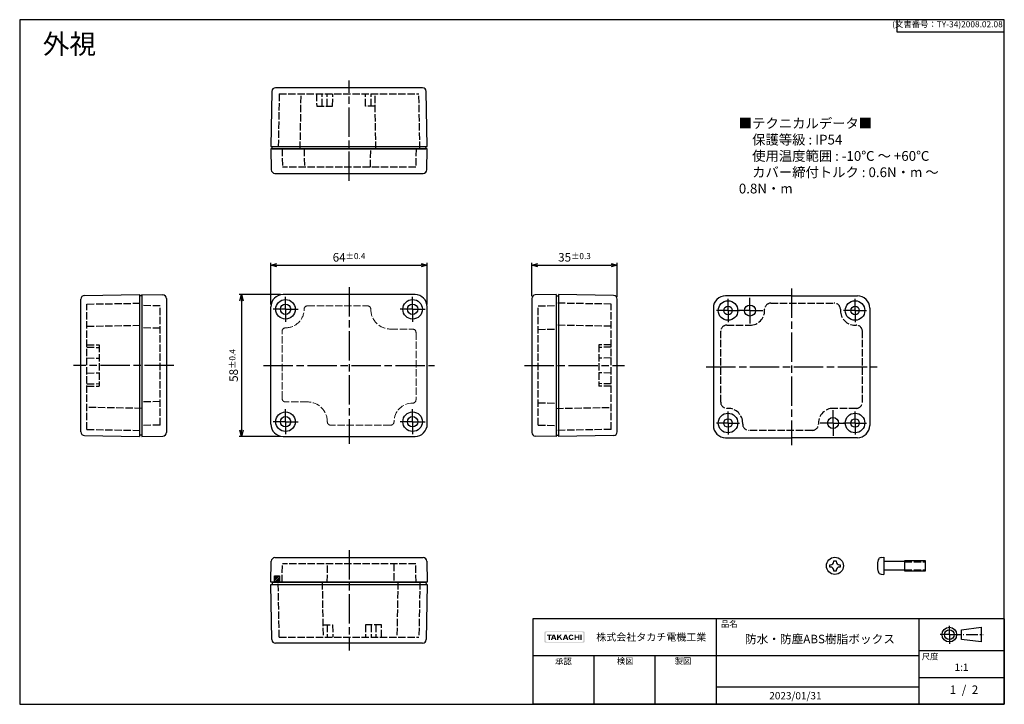
# Model space of a CAD drawing. Units: millimetres. Extents: x 0 to 816, y 0 to 280.
# Drawn here: x 0 to 403, y 0 to 280 of the extents above; entities that cross this region are included whole.
import ezdxf
from ezdxf.enums import TextEntityAlignment as Align

# ---------------------------------------------------------------- set-up
doc = ezdxf.new("R2010")
doc.units = ezdxf.units.MM
for name, pattern in [('AM_ISO02W050x2', [3.75, 3, -0.75]), ('AM_ISO08W050', [18, 12, -1.5, 3, -1.5]), ('AM_ISO08W050x2', [9, 6, -0.75, 1.5, -0.75]), ('gen7a', [6.875, 4.75, -0.875, 0.375, -0.875])]:
    doc.linetypes.add(name, pattern=pattern)
doc.layers.add('7A', color=4, linetype='gen7a')
doc.layers.add('RAHM2', color=1, linetype='Continuous')
for name, color, linetype, lineweight in [('AM_5', 3, 'Continuous', 25), ('AM_7', 4, 'AM_ISO08W050', 25), ('AM_8', 1, 'Continuous', 25), ('ｶﾊﾞｰｽｸﾘｭｰ', 8, 'Continuous', 25), ('ｶﾊﾞｰｽｸﾘｭｰ0', 8, 'AM_ISO02W050x2', 25), ('ｶﾞｽｹｯﾄ', 5, 'Continuous', 25), ('ﾄｯﾌﾟｶﾊﾞｰ', 7, 'Continuous', 25), ('ﾄｯﾌﾟｶﾊﾞｰ0', 7, 'AM_ISO02W050x2', 25), ('ﾎﾞﾃﾞｨｰ', 2, 'Continuous', 25), ('ﾎﾞﾃﾞｨｰ0', 2, 'AM_ISO02W050x2', 25)]:
    doc.layers.add(name, color=color, linetype=linetype, lineweight=lineweight)
doc.styles.get("Standard").update_dxf_attribs({"font": 'ISOCP.SHX', "bigfont": 'bigfont.shx'})
doc.styles.add('takachi1', font='MS PGothic.ttf', dxfattribs={"height": 2.5})
doc.dimstyles.new('AM_ISO$0', dxfattribs={"dimtxt": 3.5, "dimasz": 2.5, "dimexe": 1, "dimexo": 1, "dimgap": 1.5, "dimtad": 1, "dimdsep": 46, "dimtxsty": 'Standard', "dimblk": 'OPEN30', "dimcen": 0, "dimclrd": 256, "dimclre": 256, "dimclrt": 2, "dimadec": 0, "dimazin": 2, "dimtp": 0.1, "dimtm": 0.1, "dimtfac": 0.71, "dimtmove": 0, "dimatfit": 3, "dimldrblk": 'OPEN30', "dimfxl": 1, "dimlwd": -1, "dimlwe": -1, "dimarcsym": 0})

# ---------------------------------------------------------------- blocks, each defined once
blk = doc.blocks.new('TK-A3')
for p, q in [((359, 280), (359, 275)), ((359, 275), (403, 275))]:
    blk.add_line(p, q)
blk.add_lwpolyline([(0, 0), (403, 0), (403, 280), (0, 280.0000000000001)], close=True)
at = {"insert": (402.3592953827349, 276.108542987227), "char_height": 2.5, "width": 43.07840397728299, "attachment_point": 9}
blk.add_mtext('(文書番号：TY-34)2008.02.08', dxfattribs=at)
blk = doc.blocks.new('A$C0FAF06CF')
at = {"layer": 'AM_8'}
h = blk.add_hatch(color=1, dxfattribs=at)
edge = h.paths.add_edge_path()
edge.add_line((-8.013599999999968, -2.411500000000411), (8.013600000000068, -2.411500000000414))
edge.add_arc((8.013600000000054, -1.773380000000513), 0.6381199999999012, 270, 360)
edge.add_line((8.651719999999955, -1.773380000000513), (8.651719999999969, 1.773379999999486))
edge.add_arc((8.013600000000025, 1.773379999999429), 0.638119999999958, 5.103880138248065e-12, 90.0000000000013)
edge.add_line((8.013599999999997, 2.411499999999391), (-8.013599999999997, 2.411499999999387))
edge.add_arc((-8.013600000000025, 1.773379999999436), 0.638119999999951, 89.99999999999682, 179.9999999999955)
edge.add_line((-8.651719999999983, 1.773379999999486), (-8.651719999999983, -1.773380000000506))
edge.add_arc((-8.013600000000025, -1.773380000000458), 0.638119999999951, 180.0000000000043, 270.0000000000045)
edge = h.paths.add_edge_path(flags=16)
edge.add_line((-7.471939999999961, 2.092439999999486), (7.471940000000018, 2.092439999999479))
edge.add_arc((7.471940000000046, 1.550779999999479), 0.5416600000000003, 7.958078640513122e-13, 90.00000000000148, ccw=False)
edge.add_line((8.013600000000025, 1.550779999999486), (8.013600000000025, -1.550780000000506))
edge.add_arc((7.471940000000018, -1.550780000000502), 0.5416600000000074, 270, 359.99999999999966, ccw=False)
edge.add_line((7.471940000000018, -2.092440000000506), (-7.471939999999961, -2.092440000000513))
edge.add_arc((-7.471939999999961, -1.550780000000506), 0.5416600000000074, 180, 270, ccw=False)
edge.add_line((-8.013599999999968, -1.550780000000506), (-8.013599999999968, 1.550779999999486))
edge.add_arc((-7.471939999999961, 1.550779999999486), 0.5416600000000003, 90, 180, ccw=False)
for points in [[(-5.453699999999969, 0.5935999999994923), (-5.453699999999969, 1.038799999999492), (-7.531299999999987, 1.038799999999492), (-7.531299999999987, 0.5935999999994923), (-6.759619999999984, 0.5935999999994923), (-6.759619999999984, -1.224300000000516), (-6.225379999999973, -1.224300000000516), (-6.225379999999973, 0.5935999999994923)], [(-3.146079999999984, 1.038799999999492), (-3.146079999999984, -1.224300000000516), (-2.671199999999942, -1.224300000000516), (-2.671199999999942, -0.6184186206901412), (-2.193432261217481, -0.1027759420753025), (-1.520149446800417, -1.224300000000516), (-0.9571799999999939, -1.224300000000516), (-1.851807874889658, 0.2659306476478651), (-1.135707252964409, 1.038799999999492), (-1.788279380580377, 1.038799999999492), (-2.671199999999942, 0.08588602895155795), (-2.671199999999942, 1.038799999999492)], [(4.304715008555604, 1.038799999999492), (4.304715008555604, -1.224300000000516), (4.775885008555576, -1.224300000000516), (4.775885008555576, -0.3153500000005121), (5.829525008555606, -0.3153500000005121), (5.829525008555606, -1.224300000000516), (6.300695008555579, -1.224300000000516), (6.300695008555579, 1.038799999999492), (5.829525008555606, 1.038799999999492), (5.829525008555606, 0.1298499999994878), (4.775885008555576, 0.1298499999994878), (4.775885008555576, 1.038799999999492)], [(7.28013500855559, -1.224300000000516), (7.28013500855559, 1.038799999999492), (6.805255008555605, 1.038799999999492), (6.805255008555605, -1.224300000000516)]]:
    blk.add_hatch(color=1, dxfattribs=at).paths.add_polyline_path(points)
h = blk.add_hatch(color=1, dxfattribs=at)
h.paths.add_polyline_path([(-5.264049114754044, -1.224300000000516), (-5.084217508196673, -0.7345800000005109), (-4.161102491803263, -0.7345800000005109), (-3.981270885245877, -1.224300000000516), (-3.420619999999971, -1.224300000000516), (-4.251659999999958, 1.038799999999492), (-4.993659999999977, 1.038799999999492), (-5.82469999999995, -1.224300000000516)])
h.paths.add_polyline_path([(-4.332759934426207, -0.2671200000005083), (-4.912560065573729, -0.2671200000005083), (-4.622659999999968, 0.5223399999994971)], flags=16)
h = blk.add_hatch(color=1, dxfattribs=at)
h.paths.add_polyline_path([(-0.1961891147540484, -1.224300000000516), (-0.01635750819667692, -0.7345800000005109), (0.9067575081967476, -0.7345800000005109), (1.086589114754119, -1.224300000000516), (1.647240000000011, -1.224300000000516), (0.8162000000000376, 1.038799999999492), (0.07420000000001892, 1.038799999999492), (-0.7568399999999542, -1.224300000000516)])
h.paths.add_polyline_path([(0.7351000655737892, -0.2671200000005083), (0.1552999344262673, -0.2671200000005083), (0.4452000000000282, 0.5223399999994971)], flags=16)
h = blk.add_hatch(color=1, dxfattribs=at)
edge = h.paths.add_edge_path()
edge.add_ellipse((2.878960000000006, -0.09275000000052636), major_axis=(0, 0.7271600000000495), ratio=0.8673469387754512, start_angle=304.6510247185947, end_angle=609.4109213221484)
edge.add_line((3.469375036740871, -0.3484654247793539), (3.941135008555591, -0.5527900000005097))
edge.add_arc((2.878960000000006, -0.09275000000051214), 1.157520000000027, 38.550540790803325, 336.58201840165333, ccw=False)
edge.add_line((3.784208621486187, 0.6286219454599618), (3.397792961318373, 0.3206961337928842))
blk = doc.blocks.new('TK-仕様書NEW')
for p, q in [((0, 35), (-193, 35)), ((-193, 35), (-193, 0)), ((-118, 35), (-118, 0)), ((-35, 35), (-35, 0)), ((0, 35), (0, 0)), ((-17.5, 30.5), (-9.5, 31.5)), ((-17.5, 26.5), (-17.5, 30.5)), ((-9.5, 31.5), (-9.5, 25.5)), ((-9.5, 25.5), (-17.5, 26.5)), ((-35, 22), (0, 22)), ((-193.0000000000001, 19.99999999999994), (-35, 19.99999999999994)), ((-168.0000000000001, 19.99999999999994), (-168, 0)), ((-143.0000000000001, 19.99999999999994), (-143, 0)), ((-35, 11), (0, 11)), ((-35.00000000000011, 7), (-118, 7)), ((0, 0), (-193, 0))]:
    blk.add_line(p, q)
for radius in [3, 2]:
    blk.add_circle((-22.5, 28.5), radius)
at = {"layer": '7A'}
for q in [(-26.22303737125117, 28.5), (-22.5, 32.07478664473149), (-22.5, 24.78991724228479), (-8.718691599714703, 28.5)]:
    blk.add_line((-22.5, 28.5), q, dxfattribs=at)
at = {"xscale": 0.96, "yscale": 0.96, "zscale": 0.96}
blk.add_blockref('A$C0FAF06CF', (-180, 27.49999999999997), dxfattribs=at)
at = {"insert": (-167, 27.49999999999997), "char_height": 3, "width": 42.88435181670968, "attachment_point": 4}
blk.add_mtext('\\fＭＳ ゴシック|b0|i0|c128|p49;株式会社タカチ電機工業', dxfattribs=at)
for tag, p in [('品名', (-106.1561493930892, 24.94727555274869)), ('型番', (-106.139168248561, 11.53771236320705))]:
    blk.add_attdef(tag, p, '', height=3.5)
for tag, height, p in [('GEN-TITLE-SCA', 3, (-17.5, 14.79266317345349)), ('承認', 3.5, (-180.7195176573869, 7.729076668239944)), ('検図', 3.5, (-155.5000000000001, 7.729076668239941)), ('製図', 3.5, (-130.5000000000001, 7.729076668239941)), ('総ページ数', 3.5, (-12, 5.5)), ('ページNO.', 3.5, (-21, 5.5))]:
    blk.add_attdef(tag, text='', height=height).set_placement(p, align=Align.MIDDLE)
blk.add_attdef('GEN-TITLE-DAT', text='', height=3).set_placement((-85.5, 3.5), align=Align.MIDDLE_CENTER)
at = {"layer": 'RAHM2', "char_height": 2.5}
for s, insert, width, attachment_point in [('品名', (-116, 32.55103540727967), 90, 4), ('尺度', (-33.80025513713144, 20.80103540727967), 20, 1), ('承認', (-180.4289022005786, 18.8010354072796), 17, 2), ('検図', (-155.1678725559622, 18.92584712714763), 17, 2), ('製図', (-131.4954787961751, 18.95800561859733), 17, 2)]:
    blk.add_mtext(s, dxfattribs=dict(at, insert=insert, width=width, attachment_point=attachment_point))
at = {"layer": 'RAHM2', "color": 0, "insert": (-16.5, 5.5), "char_height": 3.5, "width": 4.469919821818735, "attachment_point": 5}
blk.add_mtext('/', dxfattribs=at)
blk = doc.blocks.new('A$C2F0417A4')
at = {"layer": 'ｶﾊﾞｰｽｸﾘｭｰ'}
for p, q in [((-2.100000000000023, -0.4772727272726911), (-2.099999999999994, 0.4772727272727195)), ((-2.099999999999966, 0.4772727272727195), (-1.813636363636363, 0.4772727272727195)), ((-0.4772727272726911, 2.100000000000051), (0.4772727272727195, 2.100000000000051)), ((-0.4772727272727195, 1.813636363636334), (-0.4772727272727195, 2.100000000000051)), ((0.4772727272727195, 2.100000000000051), (0.4772727272727195, 1.813636363636448)), ((1.813636363636306, 0.4772727272727195), (2.100000000000023, 0.4772727272727195)), ((2.099999999999994, 0.4772727272726911), (2.099999999999994, -0.4772727272726911)), ((-1.813636363636306, -0.4772727272726911), (-2.100000000000023, -0.4772727272726911)), ((-0.4772727272726911, -2.099999999999909), (-0.4772727272726911, -1.813636363636306)), ((0.4772727272727479, -2.100000000000023), (-0.4772727272726343, -2.100000000000023)), ((0.4772727272727479, -1.813636363636306), (0.4772727272727479, -2.100000000000023)), ((2.099999999999994, -0.4772727272726911), (1.813636363636363, -0.4772727272726911))]:
    blk.add_line(p, q, dxfattribs=at)
blk.add_circle((0, 0), 3.499999999999148, dxfattribs=at)
for centre, start, end in [((-1.813636363636363, 1.813636363636334), 270, 0), ((1.813636363636306, 1.813636363636334), 180, 270), ((-1.813636363636277, -1.813636363636306), 0, 90), ((1.813636363636363, -1.813636363636306), 90, 180)]:
    blk.add_arc(centre, 1.33636363636362, start, end, dxfattribs=at)
blk = doc.blocks.new('A$C70FE623C')
at = {"layer": 'ｶﾊﾞｰｽｸﾘｭｰ'}
for p, q in [((-1.119415189819051, 3.402063861109639), (5.684341886080801e-14, 3.499999999997527)), ((5.684341886080801e-14, 3.499999999997527), (-5.684341886080801e-14, -3.499999999997527)), ((8.500000000000057, 1.724999999999994), (0.2000000000000455, 1.72499999999998)), ((8.500000000000057, 1.999999999999375), (8.499999999999943, -1.999999999999659)), ((17.00000000000006, 1.999999999999375), (8.500000000000057, 1.999999999999375)), ((17, -1.999999999999659), (17, 1.999999999999375)), ((-1.119415189819051, -3.402063861109639), (-5.684341886080801e-14, -3.499999999997527)), ((8.499999999999943, -1.724999999999994), (0.1999999999999602, -1.72499999999998)), ((8.499999999999972, -1.999999999999659), (17.00000000000006, -1.999999999999659))]:
    blk.add_line(p, q, dxfattribs=at)
for centre, radius, start, end in [((6.400000000000006, 0), 9, 164.119149991739, 195.880850008261), ((-1.006112724247203, 2.107010753590487), 1.3, 94.99999999999652, 164.1191499917425), ((0.2000000000000455, 1.924999999999983), 0.2, 179.9999999999992, 270), ((-1.006112724247288, -2.1070107535906), 1.3, 195.8808500082539, 265.0000000000068), ((0.1999999999999602, -1.924999999999983), 0.2, 90, 179.9999999999992)]:
    blk.add_arc(centre, radius, start, end, dxfattribs=at)
at = {"layer": 'ｶﾊﾞｰｽｸﾘｭｰ0'}
for p, q in [((8.500000000000028, 1.599999999999412), (17.00000000000006, 1.599999999999454)), ((8.499999999999972, -1.599999999999724), (17.00000000000006, -1.599999999999739))]:
    blk.add_line(p, q, dxfattribs=at)
blk = doc.blocks.new('_Open30')
at = {"color": 0, "linetype": 'ByBlock', "lineweight": -2}
for p, q in [((-1, 0.26794919), (0, 0)), ((0, 0), (-1, -0.26794919)), ((0, 0), (-1, 0))]:
    blk.add_line(p, q, dxfattribs=at)
blk = doc.blocks.new('*D17')
at = {"layer": 'AM_5', "transparency": 16777216}
for p, q in [((102.8086675668777, 163.5679077685813), (102.8086675668777, 180.5679087785814)), ((105.3086675668777, 179.5679087785814), (164.3086675668778, 179.5679087785814)), ((166.8086675668778, 163.5679077685815), (166.8086675668778, 180.5679087785814))]:
    blk.add_line(p, q, dxfattribs=at)
at = {"layer": 'Defpoints', "color": 0, "transparency": 16777216}
for p in [(166.8086675668778, 179.5679087785814), (102.8086675668777, 162.5679077685813), (166.8086675668778, 162.5679077685815)]:
    blk.add_point(p, dxfattribs=at)
at = {"layer": 'AM_5', "transparency": 16777216, "xscale": 2.5, "yscale": 2.5, "zscale": 2.5, "rotation": 180}
blk.add_blockref('_Open30', (102.8086675668777, 179.5679087785814), dxfattribs=at)
at = {"layer": 'AM_5', "transparency": 16777216, "xscale": 2.5, "yscale": 2.5, "zscale": 2.5}
blk.add_blockref('_Open30', (166.8086675668778, 179.5679087785814), dxfattribs=at)
at = {"layer": 'AM_5', "color": 2, "transparency": 16777216, "insert": (134.8086675668778, 182.8179087785814), "char_height": 3.5, "attachment_point": 5}
blk.add_mtext('64{}{\\H0.71x;\\C3;%%p0.4}', dxfattribs=at)
blk = doc.blocks.new('*D18')
at = {"layer": 'AM_5', "transparency": 16777216}
for p, q in [((106.8086675668778, 167.5679077685813), (89.80866655687856, 167.5679077685813)), ((90.80866655687856, 165.0679077685813), (90.80866655687858, 112.0679077685813)), ((106.8086675668778, 109.5679077685813), (89.80866655687858, 109.5679077685813))]:
    blk.add_line(p, q, dxfattribs=at)
at = {"layer": 'Defpoints', "color": 0, "transparency": 16777216}
for p in [(107.8086675668778, 167.5679077685813), (90.80866655687858, 109.5679077685813), (107.8086675668778, 109.5679077685813)]:
    blk.add_point(p, dxfattribs=at)
at = {"layer": 'AM_5', "transparency": 16777216, "xscale": 2.5, "yscale": 2.5, "zscale": 2.5}
for p, rotation in [((90.80866655687856, 167.5679077685813), 90), ((90.80866655687858, 109.5679077685813), 270)]:
    blk.add_blockref('_Open30', p, dxfattribs=dict(at, rotation=rotation))
at = {"layer": 'AM_5', "color": 2, "transparency": 16777216, "insert": (87.5586665568786, 138.5679077685813), "char_height": 3.5, "attachment_point": 5, "rotation": 90}
blk.add_mtext('58{}{\\H0.71x;\\C3;%%p0.4}', dxfattribs=at)
blk = doc.blocks.new('*D19')
at = {"layer": 'AM_5', "transparency": 16777216}
for p, q in [((209.5736149328209, 166.9193112246256), (209.5736149328209, 180.5679077685813)), ((212.0736149328209, 179.5679077685813), (242.0736149328209, 179.5679077685813)), ((244.5736149328209, 166.6749403156305), (244.5736149328209, 180.5679077685813))]:
    blk.add_line(p, q, dxfattribs=at)
at = {"layer": 'Defpoints', "color": 0, "transparency": 16777216}
for p in [(244.5736149328209, 179.5679077685813), (209.5736149328209, 165.9193112246256), (244.5736149328209, 165.6749403156305)]:
    blk.add_point(p, dxfattribs=at)
at = {"layer": 'AM_5', "transparency": 16777216, "xscale": 2.5, "yscale": 2.5, "zscale": 2.5, "rotation": 180}
blk.add_blockref('_Open30', (209.5736149328209, 179.5679077685813), dxfattribs=at)
at = {"layer": 'AM_5', "transparency": 16777216, "xscale": 2.5, "yscale": 2.5, "zscale": 2.5}
blk.add_blockref('_Open30', (244.5736149328209, 179.5679077685813), dxfattribs=at)
at = {"layer": 'AM_5', "color": 2, "transparency": 16777216, "insert": (227.0736149328209, 182.8179077685813), "char_height": 3.5, "attachment_point": 5}
blk.add_mtext('35{}{\\H0.71x;\\C3;%%p0.3}', dxfattribs=at)

msp = doc.modelspace()

# ---------------------------------------------------------------- hatches: boundary and pattern name
at = {"layer": 'AM_8'}
h = msp.add_hatch(dxfattribs=at)
h.set_pattern_fill('_U', color=5, scale=0.5, angle=45, style=0, pattern_type=0)
h.set_pattern_definition([(45, (0, 0), (-0.3535533905932737, 0.3535533905932738), [])])
h.paths.add_polyline_path([(104.3086675668779, 49.98685693792726), (106.3086675668779, 49.98685693792737), (106.3086675668779, 52.48685693792737), (104.3086675668779, 52.48685693792737)])

# ---------------------------------------------------------------- linework, layer by layer
at = {"layer": 'AM_7'}
for p, q in [((134.8086675668776, 214.1489585992357), (134.8086675668774, 255.1489585992358)), ((134.8086675668777, 170.5679077685813), (134.8086675668778, 106.5679077685813)), ((315.9122909148988, 170.0488526723975), (315.9122909148987, 106.0488526723975)), ((63.0437202009347, 138.5679077685809), (22.04372020093473, 138.5679077685807)), ((99.80866756687772, 138.5679077685813), (169.8086675668779, 138.5679077685815)), ((206.5736149328209, 138.5679077685813), (247.5736149328208, 138.5679077685813)), ((280.9122909148987, 138.0488526723977), (350.9122909148988, 138.0488526723977)), ((134.8086675668779, 62.98685693792709), (134.8086675668778, 21.98685693792706))]:
    msp.add_line(p, q, dxfattribs=at)
at = {"layer": 'AM_7', "linetype": 'AM_ISO08W050x2'}
for p, q in [((108.8086675668777, 161.5679077685813), (108.8086675668777, 166.6957223140838)), ((160.8086675668778, 161.5679077685814), (160.8086675668778, 166.6957223140839)), ((289.912290914899, 161.0488526723978), (289.912290914899, 165.7988526723978)), ((298.912290914899, 161.0488526723975), (298.912290914899, 166.2988526723975)), ((341.9122909148986, 161.0488526723976), (341.9122909148986, 165.7988526723976)), ((108.8086675668777, 161.5679077685813), (103.6808530213752, 161.5679077685813)), ((108.8086675668777, 161.5679077685813), (113.9364821123802, 161.5679077685813)), ((108.8086675668777, 161.5679077685813), (108.8086675668777, 156.4400932230789)), ((160.8086675668778, 161.5679077685814), (155.6808530213753, 161.5679077685814)), ((160.8086675668778, 161.5679077685814), (165.9364821123802, 161.5679077685814)), ((160.8086675668778, 161.5679077685814), (160.8086675668778, 156.440093223079)), ((289.912290914899, 161.0488526723978), (285.162290914899, 161.0488526723978)), ((289.912290914899, 161.0488526723978), (294.662290914899, 161.0488526723978)), ((289.912290914899, 161.0488526723978), (289.912290914899, 156.2988526723978)), ((298.912290914899, 161.0488526723975), (293.662290914899, 161.0488526723975)), ((298.912290914899, 161.0488526723975), (304.162290914899, 161.0488526723975)), ((298.912290914899, 161.0488526723975), (298.912290914899, 155.7988526723975)), ((341.9122909148986, 161.0488526723976), (337.1622909148986, 161.0488526723976)), ((341.9122909148986, 161.0488526723976), (346.6622909148986, 161.0488526723976)), ((341.9122909148986, 161.0488526723976), (341.9122909148986, 156.2988526723976)), ((108.8086675668778, 115.5679077685813), (108.8086675668778, 120.6957223140838)), ((160.8086675668778, 115.5679077685814), (160.8086675668778, 120.6957223140839)), ((289.9122909148986, 115.0488526723977), (289.9122909148986, 119.7988526723977)), ((332.9122909148987, 115.0488526723975), (332.9122909148987, 120.2988526723975)), ((341.9122909148988, 115.0488526723975), (341.9122909148988, 119.7988526723975)), ((108.8086675668778, 115.5679077685813), (103.6808530213754, 115.5679077685813)), ((108.8086675668778, 115.5679077685813), (113.9364821123803, 115.5679077685813)), ((108.8086675668778, 115.5679077685813), (108.8086675668778, 110.4400932230789)), ((160.8086675668778, 115.5679077685814), (155.6808530213754, 115.5679077685814)), ((160.8086675668778, 115.5679077685814), (165.9364821123803, 115.5679077685814)), ((160.8086675668778, 115.5679077685814), (160.8086675668778, 110.440093223079)), ((289.9122909148986, 115.0488526723977), (285.1622909148986, 115.0488526723977)), ((289.9122909148986, 115.0488526723977), (294.6622909148986, 115.0488526723977)), ((289.9122909148986, 115.0488526723977), (289.9122909148986, 110.2988526723977)), ((332.9122909148987, 115.0488526723975), (327.6622909148987, 115.0488526723975)), ((332.9122909148987, 115.0488526723975), (338.1622909148987, 115.0488526723975)), ((332.9122909148987, 115.0488526723975), (332.9122909148987, 109.7988526723975)), ((341.9122909148988, 115.0488526723975), (337.1622909148988, 115.0488526723975)), ((341.9122909148988, 115.0488526723975), (346.6622909148988, 115.0488526723975)), ((341.9122909148988, 115.0488526723975), (341.9122909148988, 110.2988526723975))]:
    msp.add_line(p, q, dxfattribs=at)
at = {"layer": 'ｶﾞｽｹｯﾄ'}
for p, q in [((104.3086675668779, 49.98685693792737), (104.3086675668779, 52.48685693792737)), ((104.3086675668779, 52.48685693792737), (106.3086675668779, 52.48685693792737)), ((106.3086675668779, 52.48685693792737), (106.3086675668779, 49.98685693792725)), ((106.3086675668779, 49.98685693792737), (104.3086675668779, 49.98685693792737))]:
    msp.add_line(p, q, dxfattribs=at)
at = {"layer": 'ﾄｯﾌﾟｶﾊﾞｰ'}
for p, q in [((102.8086675668776, 227.1489585992356), (102.9574925680987, 218.6227799895797)), ((166.8086675668775, 227.1489585992358), (102.8086675668776, 227.1489585992356)), ((166.6598425656565, 218.6227799895799), (166.8086675668776, 227.1489585992358)), ((104.4572641108333, 217.1489585992356), (165.1600710229219, 217.1489585992359)), ((50.04372020093462, 167.5679077685809), (50.04372020093481, 109.5679077685809)), ((50.04372020093462, 167.5679077685809), (58.56989881059053, 167.4190827673599)), ((50.04372020093456, 167.0504527036526), (50.04372020093481, 110.0853628335092)), ((60.04372020093459, 165.9193112246253), (60.04372020093484, 111.2165043125366)), ((161.8086675668777, 167.5679077685814), (107.8086675668777, 167.5679077685813)), ((209.5736149328209, 165.9193112246256), (209.5736149328209, 111.2165043125369)), ((219.5736149328208, 167.5679077685813), (211.0474363231649, 167.4190827673602)), ((219.5736149328208, 167.5679077685813), (219.5736149328209, 109.5679077685813)), ((219.5736149328209, 167.050452703653), (219.5736149328209, 110.0853628335096)), ((102.8086675668777, 114.5679077685813), (102.8086675668777, 162.5679077685813)), ((166.8086675668779, 114.5679077685815), (166.8086675668778, 162.5679077685815)), ((50.04372020093459, 109.5679077685809), (58.5698988105905, 109.716732769802)), ((107.8086675668778, 109.5679077685812), (161.8086675668779, 109.5679077685814)), ((219.5736149328211, 109.5679077685813), (211.0474363231652, 109.7167327698023)), ((102.8086675668779, 49.98685693792714), (102.957492568099, 58.513035547583)), ((104.4572641108336, 59.98685693792714), (165.1600710229222, 59.98685693792703)), ((166.6598425656568, 58.513035547583), (166.8086675668779, 49.98685693792709)), ((104.3086675668779, 49.98685693792726), (104.3086675668779, 52.48685693792737)), ((104.3086675668779, 52.48685693792737), (106.3086675668779, 52.48685693792737)), ((106.3086675668779, 52.48685693792737), (106.3086675668779, 49.98685693792737)), ((166.8086675668779, 49.98685693792709), (102.8086675668779, 49.98685693792714))]:
    msp.add_line(p, q, dxfattribs=at)
for centre, radius in [((108.8086675668777, 161.5679077685813), 4), ((160.8086675668778, 161.5679077685814), 4), ((108.8086675668777, 161.5679077685813), 2.127814545502474), ((160.8086675668778, 161.5679077685814), 2.127814545502474), ((108.8086675668778, 115.5679077685813), 4), ((108.8086675668778, 115.5679077685813), 2.127814545502474), ((160.8086675668778, 115.5679077685814), 4), ((160.8086675668778, 115.5679077685814), 2.127814545502474)]:
    msp.add_circle(centre, radius, dxfattribs=at)
for centre, radius, start, end in [((104.4572641108333, 218.6489585992356), 1.5, 180.9999999999985, 270.0000000000004), ((165.1600710229219, 218.6489585992358), 1.5, 270.0000000000004, 358.9999999999982), ((58.54372020093462, 165.9193112246253), 1.5, 2.739869306592112e-13, 89.00000000000149), ((107.8086675668777, 162.5679077685813), 5, 90, 180), ((161.8086675668778, 162.5679077685814), 5, 2.316296743894761e-13, 90), ((211.0736149328208, 165.9193112246256), 1.5, 91.00000000000016, 180), ((107.8086675668778, 114.5679077685813), 5, 180, 270), ((161.8086675668779, 114.5679077685814), 5, 270, 2.316296743894761e-13), ((58.54372020093459, 111.2165043125366), 1.5, 270.9999999999985, 2.739869306592112e-13), ((211.0736149328211, 111.2165043125369), 1.5, 180, 269.0000000000003), ((104.4572641108336, 58.48685693792714), 1.5, 89.9999999999998, 179.0000000000015), ((165.1600710229222, 58.48685693792709), 1.5, 1.000000000001775, 89.9999999999998)]:
    msp.add_arc(centre, radius, start, end, dxfattribs=at)
at = {"layer": 'ﾄｯﾌﾟｶﾊﾞｰ0'}
for p, q in [((107.4097592844992, 227.1489585992356), (107.538926764968, 219.7489585992357)), ((116.4097556414139, 227.1489585992354), (116.5389231218828, 219.7489585992356)), ((143.5784120118737, 219.7489585992357), (143.7075794923425, 227.1489585992358)), ((162.207576915267, 227.1489585992356), (162.0784094347982, 219.7489585992357)), ((162.0784094347982, 219.7489585992357), (107.538926764968, 219.7489585992357)), ((57.44372020093459, 162.9667937358559), (50.04372020093456, 163.0959612163247)), ((57.44372020093482, 114.169018066758), (57.44372020093459, 162.9667937358559)), ((212.1736149328209, 162.9667937358563), (219.5736149328209, 163.0959612163251)), ((212.1736149328209, 114.1690180667584), (212.1736149328209, 162.9667937358563)), ((57.44372020093465, 153.8376522135774), (50.04372020093436, 153.9668196940462)), ((212.1736149328209, 153.337652213577), (219.5736149328212, 153.4668196940458)), ((57.44372020093482, 123.7981526454632), (50.04372020093476, 123.6689851649944)), ((212.1736149328208, 123.2981633235854), (219.5736149328209, 123.1689958431167)), ((57.44372020093482, 114.169018066758), (50.04372020093479, 114.0398505862892)), ((212.1736149328209, 114.1690180667584), (219.5736149328209, 114.0398505862896)), ((107.4097592844995, 49.98685693792714), (107.5389267649683, 57.38685693792705)), ((162.0784094347985, 57.38685693792717), (107.5389267649683, 57.38685693792705)), ((125.909755641413, 49.98685693792712), (126.0389231218818, 57.38685693792698)), ((153.0784120118732, 57.38685693792709), (153.207579492342, 49.98685693792709)), ((162.2075769152673, 49.98685693792726), (162.0784094347985, 57.38685693792717))]:
    msp.add_line(p, q, dxfattribs=at)
at = {"layer": 'ﾄｯﾌﾟｶﾊﾞｰ0', "color": 7, "lineweight": 15}
for p, q in [((117.8086783518823, 162.9667937358563), (142.308660947326, 162.9667937358563)), ((151.8086578478845, 153.4668266376202), (160.8086611857446, 153.4668266376202)), ((107.4097592844995, 125.0679008945172), (107.4097592844995, 152.5679342731182)), ((162.2075769152673, 152.0679109080975), (162.2075769152673, 124.5679371341412)), ((117.8086783518823, 123.6689851649945), (108.8086750140222, 123.6689851649945)), ((151.8086578478845, 114.1690180667584), (127.3086752524408, 114.1690180667584))]:
    msp.add_line(p, q, dxfattribs=at)
for centre, radius, start, end in [((108.8086675668778, 161.5679077685813), 7.601088074536201, 270, 6.188087188255418e-11), ((117.8086675668777, 161.5679077685813), 1.398911925463969, 89.99999999999349, 179.9999999996743), ((142.3086675668778, 161.5679077685813), 1.398911925464936, 1.628443996909321e-10, 90), ((151.8086675668778, 161.5679077685813), 8.101088074535319, 179.9999999999707, 270), ((108.8086675668778, 152.5679077685812), 1.398911925464964, 90, 179.9999999981371), ((160.8086675668778, 152.0679077685811), 1.398911925464737, 3.289456873756828e-10, 90), ((108.8086675668778, 125.0679077685813), 1.398911925464822, 179.9999999996743, 270), ((117.8086675668777, 115.5679077685813), 8.101088074535319, 5.862398388873555e-11, 90), ((160.8086675668778, 115.5679077685813), 7.60108807453586, 90, 179.9999999999674), ((160.8086675668778, 124.5679077685813), 1.398911925464652, 270, 1.628443996909321e-10), ((127.3086675668778, 115.5679077685813), 1.398911925464822, 179.9999999996743, 270), ((151.8086675668778, 115.5679077685813), 1.398911925464737, 270, 1.661012876847507e-10)]:
    msp.add_arc(centre, radius, start, end, dxfattribs=at)
at = {"layer": 'ﾎﾞﾃﾞｨｰ'}
for p, q in [((103.2018634770937, 250.6751372088916), (102.8086675668776, 228.1489585992356)), ((164.9157001139266, 252.1489585992359), (104.7016350198283, 252.1489585992356)), ((166.8086675668775, 228.1489585992358), (166.4154716566612, 250.6751372088918)), ((102.8086675668776, 228.1489585992354), (166.8086675668775, 228.1489585992358)), ((103.3261215451497, 227.1489585992354), (103.3086664802215, 228.1489585992354)), ((103.3261215451497, 227.1489585992354), (166.2912135886055, 227.1489585992357)), ((166.2912135886055, 227.1489585992358), (166.3086686535336, 228.1489585992358)), ((25.04372020093484, 111.4608752215318), (25.04372020093459, 165.67494031563)), ((26.51754159127867, 167.1747118583646), (49.04372020093462, 167.5679077685809)), ((49.04372020093462, 167.5679077685809), (49.04372020093481, 109.5679077685809)), ((50.04372020093456, 167.0504527036526), (49.04372020093462, 167.0679077685809)), ((219.5736149328209, 167.050452703653), (220.5736149328208, 167.0679077685813)), ((220.5736149328208, 167.5679077685813), (220.5736149328209, 109.5679077685813)), ((243.0997935424768, 167.1747118583651), (220.5736149328208, 167.5679077685813)), ((244.5736149328209, 111.4608752215323), (244.5736149328209, 165.6749403156305)), ((315.9122909148988, 167.0488526723975), (288.9122909148989, 167.0488526723977)), ((315.9122909148988, 167.0488526723975), (342.9122909148987, 167.0488526723975)), ((283.9122909148988, 162.0488526723977), (283.9122909148986, 114.0488526723977)), ((347.9122909148988, 162.0488526723975), (347.9122909148988, 114.0488526723975)), ((26.51754159127864, 109.9611036787972), (49.04372020093459, 109.5679077685809)), ((50.04372020093453, 110.0853628335092), (49.04372020093459, 110.0679077685809)), ((219.5736149328212, 110.0853628335096), (220.5736149328211, 110.0679077685813)), ((243.0997935424771, 109.9611036787977), (220.5736149328211, 109.5679077685813)), ((288.9122909148986, 109.0488526723976), (315.9122909148986, 109.0488526723975)), ((342.9122909148987, 109.0488526723974), (315.9122909148987, 109.0488526723975)), ((103.2018634770941, 26.46067832827111), (102.8086675668779, 48.98685693792714)), ((102.8086675668779, 48.98685693792726), (166.8086675668779, 48.98685693792709)), ((103.32612154515, 49.98685693792726), (103.3086664802219, 48.98685693792726)), ((103.32612154515, 49.98685693792726), (166.2912135886058, 49.98685693792726)), ((166.2912135886058, 49.98685693792709), (166.3086686535339, 48.98685693792709)), ((166.8086675668779, 48.98685693792709), (166.4154716566616, 26.46067832827111)), ((164.915700113927, 24.98685693792703), (104.7016350198287, 24.98685693792709))]:
    msp.add_line(p, q, dxfattribs=at)
for centre, radius in [((289.912290914899, 161.0488526723978), 4), ((289.912290914899, 161.0488526723978), 1.75), ((298.912290914899, 161.0488526723975), 2.25), ((341.9122909148986, 161.0488526723976), 4), ((341.9122909148986, 161.0488526723976), 1.75), ((289.9122909148986, 115.0488526723977), 4), ((332.9122909148987, 115.0488526723975), 2.25), ((341.9122909148988, 115.0488526723975), 4), ((289.9122909148986, 115.0488526723977), 1.75), ((341.9122909148988, 115.0488526723975), 1.75)]:
    msp.add_circle(centre, radius, dxfattribs=at)
for centre, radius, start, end in [((104.7016350198283, 250.6489585992356), 1.5, 90.00000000000041, 178.9999999999982), ((164.9157001139266, 250.6489585992358), 1.5, 1.000000000001776, 90.00000000000041), ((26.54372020093459, 165.67494031563), 1.5, 91.00000000000178, 180.0000000000003), ((243.0736149328209, 165.6749403156305), 1.5, 0, 88.99999999999986), ((288.9122909148989, 162.0488526723977), 5, 90, 179.9999999999997), ((342.9122909148987, 162.0488526723975), 5, 0, 90), ((288.9122909148987, 114.0488526723977), 5, 179.9999999999997, 270), ((342.9122909148987, 114.0488526723975), 5, 270, 0), ((26.54372020093459, 111.4608752215318), 1.5, 180.0000000000003, 268.9999999999982), ((243.0736149328211, 111.4608752215323), 1.5, 271.0000000000006, 0), ((104.7016350198287, 26.48685693792714), 1.5, 181.0000000000017, 269.9999999999998), ((164.915700113927, 26.48685693792709), 1.5, 269.9999999999998, 358.9999999999982)]:
    msp.add_arc(centre, radius, start, end, dxfattribs=at)
at = {"layer": 'ﾎﾞﾃﾞｨｰ0'}
for p, q in [((106.2014065277623, 249.6489585992357), (105.8086675668774, 227.1489585992354)), ((106.2014065277623, 249.6489585992358), (163.4159286059926, 249.6489585992357)), ((114.8086675668776, 227.1489585992358), (115.2014065277623, 249.6489585992358)), ((121.4713922422364, 249.6489585992356), (121.5586675668775, 244.6489585992357)), ((123.8086675668775, 244.6489585992356), (123.8086675668775, 249.6489585992356)), ((125.8086675668775, 244.6489585992357), (125.8086675668775, 249.6489585992356)), ((128.0586675668775, 244.6489585992357), (128.1459428915185, 249.6489585992357)), ((141.5586675668775, 244.6489585992357), (141.4713922422364, 249.6489585992357)), ((143.8086675668775, 244.6489585992357), (143.8086675668774, 249.6489585992357)), ((145.8086675668777, 227.1489585992356), (145.4159286059927, 249.6489585992357)), ((163.8086675668776, 227.1489585992356), (163.4159286059926, 249.6489585992359)), ((121.5586675668775, 244.6489585992357), (128.0586675668775, 244.6489585992357)), ((145.5032039306338, 244.6489585992357), (141.5586675668775, 244.6489585992357)), ((27.54372020093456, 163.6735687764403), (50.04372020093462, 164.0663077373253)), ((27.54372020093481, 112.4241365683539), (27.54372020093456, 163.6735687764403)), ((242.0736149328209, 163.6735687764408), (219.5736149328208, 164.0663077373257)), ((242.0736149328209, 112.4241365683544), (242.0736149328209, 163.6735687764408)), ((304.9122909148989, 161.0488526723975), (304.9122909148989, 161.5488526723975)), ((307.4122909148987, 164.0488526723975), (333.4122909148993, 164.0488526723975)), ((335.9122909148993, 161.5488526723976), (335.9122909148993, 161.0488526723976)), ((27.5437202009347, 154.6561137115126), (50.0437202009347, 155.0488526723975)), ((242.0736149328208, 154.6561137115127), (219.5736149328208, 155.0488526723975)), ((289.4122909148989, 155.0488526723975), (298.9122909148989, 155.0488526723975)), ((341.9122909148993, 155.0488526723975), (342.4122909148993, 155.0488526723975)), ((286.9122909148987, 123.5488526723975), (286.9122909148987, 152.5488526723975)), ((344.9122909148989, 123.5488526723975), (344.9122909148989, 152.5488526723975)), ((27.54372020093464, 147.0679077685812), (32.54372020093464, 146.9755785493679)), ((27.54372020093464, 146.0679077685812), (32.54372020093464, 145.9755785493679)), ((32.54372020093464, 146.9755785493679), (32.54372020093464, 130.1602369877947)), ((242.0736149328209, 147.0679077685812), (237.0736149328209, 146.9755785493679)), ((237.0736149328209, 146.9755785493679), (237.0736149328209, 130.1602369877947)), ((242.0736149328209, 146.0679077685812), (237.0736149328209, 145.9755785493679)), ((27.54372020093464, 141.6602369877946), (32.54372020093464, 141.5679077685813)), ((242.0736149328209, 141.6602369877946), (237.0736149328209, 141.5679077685813)), ((27.54372020093464, 135.475578549368), (32.54372020093464, 135.5679077685813)), ((242.0736149328209, 135.475578549368), (237.0736149328209, 135.5679077685813)), ((27.54372020093464, 131.0679077685814), (32.54372020093464, 131.1602369877947)), ((27.54372020093464, 130.0679077685814), (32.54372020093464, 130.1602369877947)), ((242.0736149328209, 131.0679077685814), (237.0736149328209, 131.1602369877947)), ((242.0736149328209, 130.0679077685814), (237.0736149328209, 130.1602369877947)), ((50.04372020093481, 121.0488526723975), (27.54372020093478, 121.4415916332823)), ((219.5736149328209, 121.0488526723976), (242.0736149328209, 121.4415916332825)), ((289.9122909148986, 121.0488526723976), (289.4122909148986, 121.0488526723976)), ((342.4122909148987, 121.0488526723975), (332.9122909148987, 121.0488526723975)), ((295.9122909148986, 114.5488526723976), (295.9122909148986, 115.0488526723976)), ((326.9122909148987, 115.0488526723975), (326.9122909148987, 114.5488526723975)), ((27.54372020093481, 112.4241365683539), (50.04372020093481, 112.0313976074691)), ((242.0736149328209, 112.4241365683544), (219.5736149328209, 112.0313976074695)), ((324.4122909148988, 112.0488526723977), (298.4122909148986, 112.0488526723977)), ((106.2014065277627, 27.48685693792703), (105.8086675668777, 49.98685693792726)), ((123.8086675668762, 49.98685693792703), (124.2014065277609, 27.48685693792703)), ((154.8086675668778, 49.98685693792726), (154.4159286059929, 27.48685693792714)), ((163.8086675668779, 49.98685693792726), (163.415928605993, 27.48685693792703)), ((124.1141312031199, 32.48685693792709), (128.0586675668777, 32.48685693792709)), ((125.8086675668777, 32.48685693792709), (125.8086675668777, 27.4868569379271)), ((128.0586675668777, 32.48685693792709), (128.1459428915188, 27.48685693792709)), ((141.558667566878, 32.48685693792709), (141.4713922422369, 27.48685693792709)), ((148.058667566878, 32.48685693792709), (141.558667566878, 32.48685693792709)), ((143.808667566878, 32.48685693792709), (143.808667566878, 27.4868569379271)), ((145.808667566878, 32.4868569379271), (145.808667566878, 27.48685693792711)), ((148.1459428915191, 27.48685693792709), (148.058667566878, 32.48685693792709)), ((106.2014065277627, 27.48685693792696), (163.415928605993, 27.48685693792718))]:
    msp.add_line(p, q, dxfattribs=at)
for centre, radius, start, end in [((307.4122909148988, 161.5488526723975), 2.5, 90, 180), ((333.4122909148993, 161.5488526723976), 2.5, 0, 90), ((298.9122909148988, 161.0488526723975), 6, 270, 0), ((341.9122909148993, 161.0488526723975), 6, 180, 270), ((289.4122909148988, 152.5488526723975), 2.5, 90, 180), ((342.4122909148993, 152.5488526723975), 2.5, 0, 90), ((289.4122909148986, 123.5488526723976), 2.5, 180, 270), ((289.9122909148986, 115.0488526723976), 6, 0, 90), ((332.9122909148988, 115.0488526723975), 6, 90, 180), ((342.4122909148988, 123.5488526723975), 2.5, 270, 0), ((298.4122909148986, 114.5488526723976), 2.5, 180, 270), ((324.4122909148988, 114.5488526723975), 2.5, 270, 0)]:
    msp.add_arc(centre, radius, start, end, dxfattribs=at)

# ---------------------------------------------------------------- block references
at = {"lineweight": 0}
msp.add_blockref('TK-A3', (0, 0), dxfattribs=at)
for name, p in [('A$C2F0417A4', (333.6770290857078, 56.61278974845959)), ('A$C70FE623C', (353.6770290857077, 56.61278974845962))]:
    msp.add_blockref(name, p)
msp.add_blockref('TK-仕様書NEW', (403, 0), dxfattribs=at).add_auto_attribs({'GEN-TITLE-DAT': '2023/01/31', '品名': '防水・防塵ABS樹脂ボックス', 'GEN-TITLE-SCA': '1:1', 'ページNO.': '1', '総ページ数': '2'})

# ---------------------------------------------------------------- texts
at = {"attachment_point": 1, "style": 'takachi1'}
for s, width, heights, insert, char_height in [('{\\Fisocp,extfont|c128;外視}', 23.93879588434811, [0], (9.430847163936278, 274.0324873190584), 8), ('{\\Fisocp,extfont|c128;■テクニカルデータ■\\P\u3000保護等級 : IP54 \\P\u3000使用温度範囲 : -10℃ ～ +60℃ \\P\u3000カバー締付トルク : 0.6N・m ～ 0.8N・m }', 104.7605164327147, [27.83535623825514], (294.3389430970076, 239.6125810098731), 4)]:
    msp.add_mtext_dynamic_manual_height_columns(s, width=width, gutter_width=12.5, heights=heights, dxfattribs=dict(at, insert=insert, char_height=char_height))

# ---------------------------------------------------------------- dimensions: what is measured, and where the dimension line sits
at = {"layer": 'AM_5'}
for base, p1, p2, text, override, picture, middle in [((166.8086675668778, 179.5679087785814), (102.8086675668777, 162.5679077685813), (166.8086675668778, 162.5679077685815), '<>{}{\\H0.71x;\\C3;%%p0.4}', {"dimpost": '', "dimtp": 0.4, "dimtm": 0.4, "dimtdec": 2, "dimtzin": 8}, '*D17', (134.8086675668778, 182.8179087785814)), ((244.5736149328209, 179.5679077685813), (209.5736149328209, 165.9193112246256), (244.5736149328209, 165.6749403156305), '<>{}{\\H0.71x;\\C3;%%p0.3}', {"dimpost": '', "dimtp": 0.3, "dimtm": 0.3, "dimtdec": 2, "dimtix": 1, "dimtzin": 8}, '*D19', (227.0736149328209, 182.8179077685813))]:
    dim = msp.add_linear_dim(base=base, p1=p1, p2=p2, text=text, dimstyle='AM_ISO$0', override=override, dxfattribs=at)
    dim.commit()
    dim.dimension.update_dxf_attribs({"geometry": picture, "text_midpoint": middle})
dim = msp.add_linear_dim(base=(90.80866655687858, 109.5679077685813), p1=(107.8086675668777, 167.5679077685813), p2=(107.8086675668778, 109.5679077685812), angle=90.0000000000002, text='<>{}{\\H0.71x;\\C3;%%p0.4}', dimstyle='AM_ISO$0', override={"dimpost": '', "dimtp": 0.4, "dimtm": 0.4, "dimtdec": 2, "dimtzin": 8}, dxfattribs=at)
dim.commit()
dim.dimension.update_dxf_attribs({"geometry": '*D18', "text_midpoint": (87.5586665568786, 138.5679077685813)})

doc.saveas('drawing.dxf')
